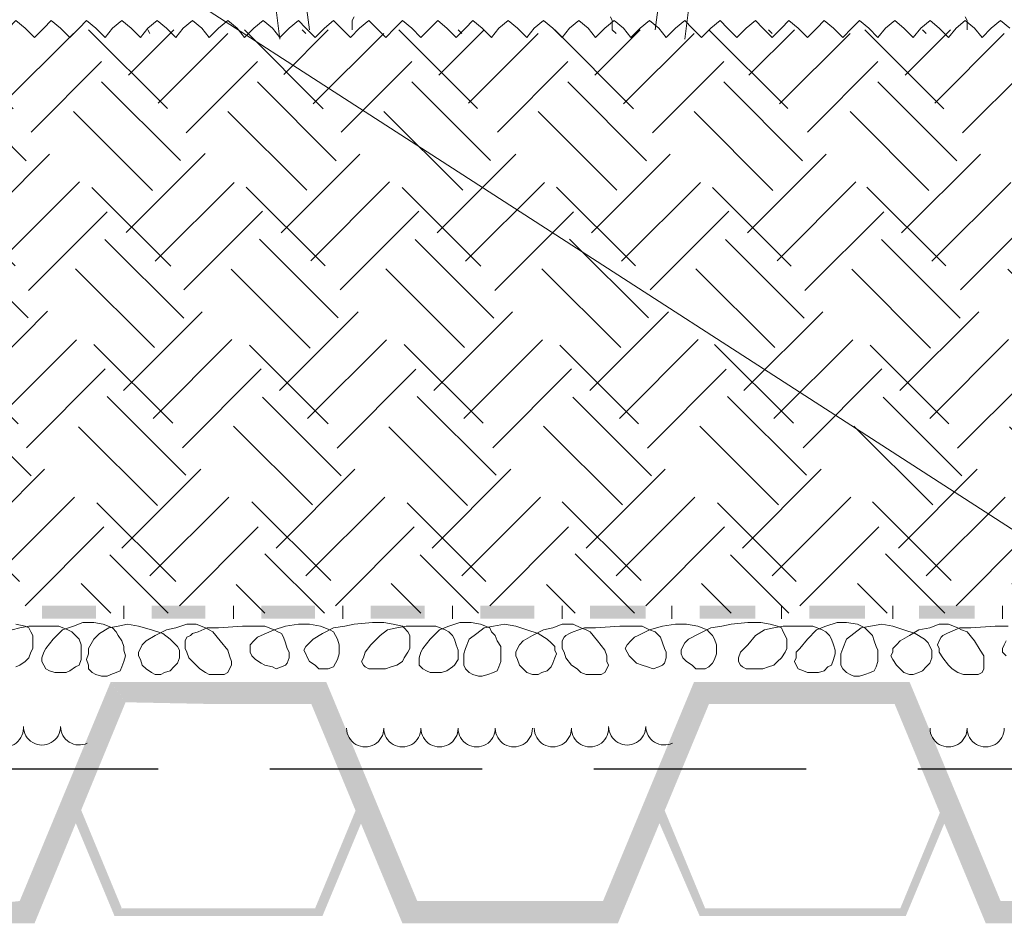
# Model space of a CAD drawing. Units: millimetres. Extents: x 0 to 10.7, y 0 to 8.6.
# Drawn here: x 4.9 to 5.7, y 4 to 4.8 of the extents above; entities that cross this region are included whole.
import ezdxf

# ---------------------------------------------------------------- set-up
doc = ezdxf.new("R2010")
doc.units = ezdxf.units.MM
doc.linetypes.add('PDF_IMPORT', pattern=[1, 0.8, -0.2])
doc.layers.add('PDF43_Geometry', color=7, linetype='Continuous')
doc.layers.add('PDF43_Solid Fills', color=7, linetype='Continuous')

msp = doc.modelspace()

# ---------------------------------------------------------------- linework, layer by layer
at = {"layer": 'PDF43_Geometry', "lineweight": 9}
for points in [[(2.29052, 6.26885), (2.82717, 6.26885), (5.82538, 4.33393)], [(4.85719, 4.83718), (4.84886, 4.84385), (4.84219, 4.83718), (4.83386, 4.82885), (4.82552, 4.83718)], [(4.88886, 4.83718), (4.88052, 4.84385), (4.87386, 4.83718), (4.86552, 4.82885), (4.85719, 4.83718)], [(4.92052, 4.83718), (4.91219, 4.84385), (4.90552, 4.83718), (4.89719, 4.82885), (4.88886, 4.83718)], [(4.95219, 4.83718), (4.94386, 4.84385), (4.93552, 4.83718), (4.92886, 4.82885), (4.92052, 4.83718)], [(4.98386, 4.83718), (4.97552, 4.84385), (4.96719, 4.83718), (4.96052, 4.82885), (4.95219, 4.83718)], [(5.01552, 4.83718), (5.00719, 4.84385), (4.99886, 4.83718), (4.99219, 4.82885), (4.98386, 4.83718)], [(5.04719, 4.83718), (5.03886, 4.84385), (5.03052, 4.83718), (5.02219, 4.82885), (5.01552, 4.83718)], [(5.07886, 4.83718), (5.07052, 4.84385), (5.06219, 4.83718), (5.05386, 4.82885), (5.04719, 4.83718)], [(5.10886, 4.83718), (5.10219, 4.84385), (5.09386, 4.83718), (5.08552, 4.82885), (5.07886, 4.83718)], [(5.14052, 4.83718), (5.13386, 4.84385), (5.12552, 4.83718), (5.11719, 4.82885), (5.10886, 4.83718)], [(5.17219, 4.83718), (5.16552, 4.84385), (5.15719, 4.83718), (5.14886, 4.82885), (5.14052, 4.83718)], [(5.20386, 4.83718), (5.19552, 4.84385), (5.18886, 4.83718), (5.18052, 4.82885), (5.17219, 4.83718)], [(5.23552, 4.83718), (5.22719, 4.84385), (5.22052, 4.83718), (5.21219, 4.82885), (5.20386, 4.83718)], [(5.26719, 4.83718), (5.25886, 4.84385), (5.25219, 4.83718), (5.24386, 4.82885), (5.23552, 4.83718)], [(5.29886, 4.83718), (5.29052, 4.84385), (5.28219, 4.83718), (5.27552, 4.82885), (5.26719, 4.83718)], [(5.33052, 4.83718), (5.32219, 4.84385), (5.31386, 4.83718), (5.30719, 4.82885), (5.29886, 4.83718)], [(5.36219, 4.83718), (5.35386, 4.84385), (5.34552, 4.83718), (5.33886, 4.82885), (5.33052, 4.83718)], [(5.39386, 4.83718), (5.38552, 4.84385), (5.37719, 4.83718), (5.36886, 4.82885), (5.36219, 4.83718)], [(5.42552, 4.83718), (5.41719, 4.84385), (5.40886, 4.83718), (5.40052, 4.82885), (5.39386, 4.83718)], [(5.45552, 4.83718), (5.44886, 4.84385), (5.44052, 4.83718), (5.43219, 4.82885), (5.42552, 4.83718)], [(5.48719, 4.83718), (5.48052, 4.84385), (5.47219, 4.83718), (5.46386, 4.82885), (5.45552, 4.83718)], [(5.51886, 4.83718), (5.51219, 4.84385), (5.50386, 4.83718), (5.49552, 4.82885), (5.48719, 4.83718)], [(5.55052, 4.83718), (5.54219, 4.84385), (5.53552, 4.83718), (5.52719, 4.82885), (5.51886, 4.83718)], [(5.58219, 4.83718), (5.57386, 4.84385), (5.56719, 4.83718), (5.55886, 4.82885), (5.55052, 4.83718)], [(5.61386, 4.83718), (5.60552, 4.84385), (5.59886, 4.83718), (5.59052, 4.82885), (5.58219, 4.83718)], [(5.64552, 4.83718), (5.63719, 4.84385), (5.62886, 4.83718), (5.62219, 4.82885), (5.61386, 4.83718)], [(5.67719, 4.83718), (5.66886, 4.84385), (5.66052, 4.83718), (5.65386, 4.82885), (5.64552, 4.83718)], [(5.70886, 4.83718), (5.70052, 4.84385), (5.69219, 4.83718), (5.68552, 4.82885), (5.67719, 4.83718)], [(5.74052, 4.83718), (5.73219, 4.84385), (5.72386, 4.83718), (5.71552, 4.82885), (5.70886, 4.83718)]]:
    msp.add_lwpolyline(points, dxfattribs=at)
at = {"layer": 'PDF43_Geometry', "lineweight": 5}
for points in [[(5.11219, 4.83552), (5.06719, 5.1705)], [(5.42219, 4.83552), (5.46719, 5.1705)], [(5.08552, 4.82718), (5.04719, 5.13384)], [(5.44886, 4.82718), (5.48719, 5.13384)], [(5.15052, 4.83552), (5.15052, 4.83718), (5.15052, 4.84052), (5.15052, 4.84385), (5.15219, 4.84718)], [(5.38386, 4.83552), (5.38386, 4.83718), (5.38386, 4.84052), (5.38386, 4.84385), (5.38219, 4.84718)], [(5.70219, 4.83552), (5.70219, 4.83718), (5.70219, 4.84052), (5.70219, 4.84385), (5.70052, 4.84718)], [(4.94552, 4.31885), (4.94552, 4.30719)], [(5.04386, 4.31885), (5.04386, 4.30719)], [(5.14219, 4.31885), (5.14219, 4.30719)], [(5.24052, 4.31885), (5.24052, 4.30719)], [(5.33886, 4.31885), (5.33886, 4.30719)], [(5.43719, 4.31885), (5.43719, 4.30719)], [(5.53552, 4.31885), (5.53552, 4.30719)], [(5.63552, 4.31885), (5.63552, 4.30719)], [(5.73386, 4.31885), (5.73386, 4.30719)], [(4.84552, 4.29719), (4.85219, 4.29885), (4.86052, 4.30052), (4.86886, 4.30052), (4.87886, 4.30052), (4.88719, 4.30052), (4.89552, 4.29719), (4.89886, 4.29552), (4.90219, 4.29219), (4.90552, 4.28885), (4.90719, 4.28385), (4.90719, 4.27885), (4.90719, 4.27552), (4.90719, 4.27052), (4.90552, 4.26552), (4.90219, 4.26385), (4.89719, 4.26052), (4.89386, 4.25885), (4.88886, 4.25885), (4.88386, 4.25885), (4.87886, 4.26052), (4.87552, 4.26219), (4.87386, 4.26552), (4.87219, 4.26885), (4.87219, 4.27219), (4.87386, 4.27719), (4.87552, 4.28052), (4.88219, 4.28885), (4.89052, 4.29719), (4.90052, 4.30052), (4.90885, 4.30385), (4.91885, 4.30385), (4.92719, 4.30218), (4.93552, 4.29885), (4.93885, 4.29552), (4.94052, 4.29219), (4.94385, 4.28719), (4.94552, 4.28219), (4.94552, 4.27885), (4.94719, 4.27385), (4.94552, 4.26885), (4.94385, 4.26385), (4.94219, 4.26052), (4.93885, 4.25885), (4.93385, 4.25719), (4.93052, 4.25552), (4.92552, 4.25552), (4.92052, 4.25719), (4.91719, 4.25885), (4.91385, 4.26219), (4.91385, 4.26552), (4.91219, 4.27052), (4.91385, 4.27552), (4.91385, 4.28052), (4.91885, 4.28885), (4.92385, 4.29385), (4.93219, 4.29885), (4.94052, 4.30052), (4.94885, 4.30218), (4.95885, 4.30052), (4.97052, 4.29719), (4.98052, 4.29385), (4.98718, 4.28885), (4.99052, 4.28552), (4.99385, 4.28219), (4.99552, 4.27885), (4.99552, 4.27552), (4.99552, 4.27219), (4.99385, 4.26719), (4.99052, 4.26385), (4.98718, 4.26052), (4.98218, 4.25885), (4.97885, 4.25719), (4.97385, 4.25719), (4.97052, 4.25885), (4.96552, 4.26219), (4.96219, 4.26552), (4.96052, 4.27052), (4.95885, 4.27385), (4.95885, 4.27719), (4.96052, 4.28052), (4.96219, 4.28385), (4.96552, 4.28719), (4.97385, 4.29219), (4.98385, 4.29719), (4.99218, 4.29885), (5.00218, 4.30218), (5.01052, 4.30218), (5.01885, 4.29885), (5.02218, 4.29719), (5.02552, 4.29552), (5.03218, 4.28719), (5.03885, 4.27885), (5.04052, 4.27385), (5.04218, 4.26885), (5.04218, 4.26552), (5.04052, 4.26219), (5.03885, 4.25885), (5.03552, 4.25719), (5.03218, 4.25719), (5.02718, 4.25719), (5.02218, 4.25719), (5.01885, 4.25885), (5.01385, 4.26219), (5.01052, 4.26552), (5.00385, 4.27219), (5.00218, 4.27719), (5.00052, 4.28052), (5.00052, 4.28385), (5.00052, 4.28719), (5.00218, 4.29052), (5.00552, 4.29219), (5.00718, 4.29385), (5.01218, 4.29552), (5.02052, 4.29885), (5.03052, 4.29885), (5.05218, 4.30052), (5.06218, 4.30052), (5.07218, 4.30052), (5.08051, 4.29719), (5.08385, 4.29552), (5.08718, 4.29385), (5.08885, 4.29052), (5.09051, 4.28552), (5.09218, 4.28052), (5.09385, 4.27719), (5.09385, 4.27219), (5.09218, 4.26719), (5.09051, 4.26552), (5.08718, 4.26385), (5.08218, 4.26219), (5.07885, 4.26385), (5.07218, 4.26552), (5.06885, 4.26719), (5.06385, 4.27052), (5.06052, 4.27385), (5.05885, 4.27719), (5.05885, 4.28052), (5.05885, 4.28385), (5.06218, 4.28719), (5.06551, 4.29052), (5.06885, 4.29219), (5.08051, 4.29719), (5.09051, 4.30052), (5.10218, 4.30218), (5.11218, 4.30218), (5.12218, 4.30052), (5.13051, 4.29719), (5.13385, 4.29552), (5.13551, 4.29219), (5.13718, 4.28885), (5.13885, 4.28385), (5.13885, 4.28052), (5.13885, 4.27552), (5.13718, 4.27052), (5.13551, 4.26719), (5.13385, 4.26385), (5.12885, 4.26219), (5.12551, 4.26219), (5.12051, 4.26219), (5.11718, 4.26552), (5.11218, 4.26885), (5.11051, 4.27219), (5.10885, 4.27552), (5.10718, 4.27885), (5.10885, 4.28219), (5.11218, 4.28552), (5.11551, 4.28885), (5.12385, 4.29385), (5.13385, 4.29885), (5.14385, 4.30052), (5.15218, 4.30218), (5.16884, 4.30385), (5.17884, 4.30385), (5.18718, 4.30218), (5.19551, 4.30052), (5.19718, 4.29885), (5.20051, 4.29552), (5.20218, 4.29219), (5.20218, 4.28885), (5.20218, 4.28552), (5.20218, 4.28052), (5.20051, 4.27719), (5.19718, 4.27219), (5.19551, 4.26885), (5.19051, 4.26552), (5.18551, 4.26385), (5.18051, 4.26219), (5.17551, 4.26219), (5.17051, 4.26219), (5.16551, 4.26219), (5.16218, 4.26385), (5.16051, 4.26552), (5.15884, 4.26885), (5.16051, 4.27219), (5.16218, 4.27719), (5.16718, 4.28385), (5.17551, 4.29219), (5.18218, 4.29719), (5.19051, 4.29885), (5.19884, 4.30052), (5.20718, 4.30052), (5.21718, 4.30052), (5.22551, 4.30052), (5.23384, 4.29719), (5.23717, 4.29552), (5.24051, 4.29219), (5.24217, 4.28885), (5.24384, 4.28385), (5.24551, 4.27885), (5.24551, 4.27552), (5.24551, 4.27052), (5.24217, 4.26552), (5.24051, 4.26385), (5.23551, 4.26052), (5.23051, 4.25885), (5.22551, 4.25885), (5.22051, 4.25885), (5.21718, 4.26052), (5.21384, 4.26219), (5.21051, 4.26552), (5.21051, 4.26885), (5.21051, 4.27219), (5.21218, 4.27719), (5.21384, 4.28052), (5.22051, 4.28885), (5.22884, 4.29719), (5.23717, 4.30052), (5.24717, 4.30385), (5.25717, 4.30385), (5.26551, 4.30218)], [(4.84886, 4.30218), (4.85719, 4.30052), (4.86052, 4.29885), (4.86219, 4.29552), (4.86386, 4.29219), (4.86386, 4.28885), (4.86386, 4.28552), (4.86386, 4.28052), (4.86219, 4.27719), (4.86052, 4.27219), (4.85719, 4.26885), (4.85219, 4.26552), (4.84886, 4.26385)], [(5.26552, 4.30218), (5.27386, 4.29885), (5.27552, 4.29552), (5.27886, 4.29218), (5.28052, 4.28719), (5.28386, 4.28219), (5.28386, 4.27885), (5.28386, 4.27385), (5.28386, 4.26885), (5.28219, 4.26385), (5.28052, 4.26052), (5.27719, 4.25885), (5.27219, 4.25719), (5.26719, 4.25552), (5.26386, 4.25552), (5.25886, 4.25719), (5.25552, 4.25885), (5.25219, 4.26219), (5.25052, 4.26552), (5.25052, 4.27052), (5.25052, 4.27552), (5.25219, 4.28052), (5.25552, 4.28885), (5.26219, 4.29385), (5.26886, 4.29885), (5.27719, 4.30052), (5.28719, 4.30218), (5.29719, 4.30052), (5.30719, 4.29718), (5.31719, 4.29385), (5.32552, 4.28885), (5.32885, 4.28552), (5.33219, 4.28219), (5.33219, 4.27885), (5.33385, 4.27552), (5.33219, 4.27219), (5.33052, 4.26719), (5.32885, 4.26385), (5.32552, 4.26052), (5.32052, 4.25885), (5.31719, 4.25719), (5.31219, 4.25719), (5.30719, 4.25885), (5.30386, 4.26219), (5.30052, 4.26552), (5.29886, 4.27052), (5.29719, 4.27385), (5.29719, 4.27719), (5.29886, 4.28052), (5.30052, 4.28385), (5.30386, 4.28719), (5.31219, 4.29218), (5.32219, 4.29718), (5.33052, 4.29885), (5.33885, 4.30218), (5.34885, 4.30218), (5.35552, 4.29885), (5.36052, 4.29718), (5.36385, 4.29552), (5.37052, 4.28719), (5.37719, 4.27885), (5.37885, 4.27385), (5.37885, 4.26885), (5.38052, 4.26552), (5.37885, 4.26219), (5.37719, 4.25885), (5.37385, 4.25719), (5.37052, 4.25719), (5.36552, 4.25719), (5.36052, 4.25719), (5.35552, 4.25885), (5.35219, 4.26219), (5.34719, 4.26552), (5.34219, 4.27219), (5.34052, 4.27719), (5.33885, 4.28052), (5.33885, 4.28385), (5.33885, 4.28719), (5.34052, 4.29052), (5.34219, 4.29218), (5.34552, 4.29385), (5.34885, 4.29552), (5.35885, 4.29885), (5.36885, 4.29885), (5.39052, 4.30052), (5.40052, 4.30052), (5.41052, 4.30052), (5.41718, 4.29718), (5.42218, 4.29552), (5.42385, 4.29385), (5.42718, 4.29052), (5.42885, 4.28552), (5.43052, 4.28052), (5.43218, 4.27719), (5.43218, 4.27219), (5.43052, 4.26719), (5.42885, 4.26552), (5.42552, 4.26385), (5.42052, 4.26219), (5.41552, 4.26385), (5.41052, 4.26552), (5.40552, 4.26719), (5.40219, 4.27052), (5.39885, 4.27385), (5.39719, 4.27719), (5.39552, 4.28052), (5.39719, 4.28385), (5.40052, 4.28719), (5.40385, 4.29052), (5.40719, 4.29218), (5.41718, 4.29718), (5.42885, 4.30052), (5.44052, 4.30218), (5.45052, 4.30218), (5.46052, 4.30052), (5.46885, 4.29718), (5.47052, 4.29552), (5.47385, 4.29218), (5.47552, 4.28885), (5.47718, 4.28385), (5.47718, 4.28052), (5.47718, 4.27552), (5.47552, 4.27052), (5.47385, 4.26719), (5.47052, 4.26385), (5.46718, 4.26219), (5.46385, 4.26219), (5.45885, 4.26219), (5.45552, 4.26552), (5.45052, 4.26885), (5.44718, 4.27219), (5.44552, 4.27552), (5.44552, 4.27885), (5.44718, 4.28219), (5.44885, 4.28552), (5.45218, 4.28885), (5.46218, 4.29385), (5.47218, 4.29885), (5.48218, 4.30052), (5.49051, 4.30218), (5.50551, 4.30385), (5.51718, 4.30385), (5.52551, 4.30218), (5.53218, 4.30052), (5.53551, 4.29885), (5.53718, 4.29552), (5.53885, 4.29218), (5.54051, 4.28885), (5.54051, 4.28552), (5.54051, 4.28052), (5.53885, 4.27719), (5.53551, 4.27219), (5.53218, 4.26885), (5.52885, 4.26552), (5.52385, 4.26385), (5.51885, 4.26219), (5.51385, 4.26219), (5.50885, 4.26219), (5.50385, 4.26219), (5.50051, 4.26385), (5.49885, 4.26552), (5.49718, 4.26885), (5.49718, 4.27219), (5.49885, 4.27719), (5.50551, 4.28385), (5.51218, 4.29218), (5.52051, 4.29718), (5.52885, 4.29885), (5.53718, 4.30052), (5.54551, 4.30052), (5.55385, 4.30052), (5.56385, 4.30052), (5.57218, 4.29718), (5.57551, 4.29552), (5.57884, 4.29218), (5.58051, 4.28885), (5.58218, 4.28385), (5.58384, 4.27885), (5.58384, 4.27552), (5.58218, 4.27052), (5.58051, 4.26552), (5.57718, 4.26385), (5.57384, 4.26052), (5.56885, 4.25885), (5.56385, 4.25885), (5.55885, 4.25885), (5.55551, 4.26052), (5.55051, 4.26219), (5.54885, 4.26552), (5.54718, 4.26885), (5.54885, 4.27219), (5.54885, 4.27719), (5.55218, 4.28052), (5.55885, 4.28885), (5.56718, 4.29718), (5.57551, 4.30052), (5.58551, 4.30385), (5.59384, 4.30385), (5.60384, 4.30218), (5.61051, 4.29885), (5.61384, 4.29552), (5.61718, 4.29218), (5.61884, 4.28719), (5.62051, 4.28219), (5.62218, 4.27885), (5.62218, 4.27385), (5.62218, 4.26885), (5.62051, 4.26385), (5.61884, 4.26052), (5.61551, 4.25885), (5.61051, 4.25719), (5.60551, 4.25552), (5.60051, 4.25552), (5.59718, 4.25719), (5.59384, 4.25885), (5.59051, 4.26219), (5.58884, 4.26552), (5.58884, 4.27052), (5.58884, 4.27552), (5.59051, 4.28052), (5.59384, 4.28885), (5.60051, 4.29385), (5.60718, 4.29885), (5.61551, 4.30052), (5.62551, 4.30218), (5.63551, 4.30052), (5.64551, 4.29718), (5.65551, 4.29385), (5.66384, 4.28885), (5.66717, 4.28552), (5.66884, 4.28219), (5.67051, 4.27885), (5.67051, 4.27552), (5.67051, 4.27219), (5.66884, 4.26719), (5.66551, 4.26385), (5.66217, 4.26052), (5.65884, 4.25885), (5.65384, 4.25719), (5.65051, 4.25719), (5.64551, 4.25885), (5.64218, 4.26219), (5.63884, 4.26552), (5.63551, 4.27052), (5.63384, 4.27385), (5.63551, 4.27719), (5.63551, 4.28052), (5.63884, 4.28385), (5.64218, 4.28719), (5.65051, 4.29218), (5.65884, 4.29718), (5.66884, 4.29885), (5.67717, 4.30218), (5.68551, 4.30218), (5.69384, 4.29885), (5.69717, 4.29718)], [(5.69719, 4.29718), (5.70219, 4.29552), (5.70886, 4.28719), (5.71386, 4.27885), (5.71719, 4.27385), (5.71719, 4.26885), (5.71719, 4.26552), (5.71719, 4.26219), (5.71552, 4.25885), (5.71219, 4.25719), (5.70886, 4.25719), (5.70386, 4.25719), (5.69886, 4.25719), (5.69386, 4.25885), (5.68886, 4.26219), (5.68552, 4.26552), (5.68052, 4.27219), (5.67719, 4.27719), (5.67719, 4.28052), (5.67552, 4.28385), (5.67719, 4.28719), (5.67886, 4.29052), (5.68052, 4.29218), (5.68386, 4.29385), (5.68719, 4.29552), (5.69552, 4.29885), (5.70552, 4.29885), (5.72719, 4.30052), (5.73886, 4.30052)], [(5.73719, 4.27385), (5.73386, 4.27719), (5.73386, 4.28052), (5.73552, 4.28385), (5.73719, 4.28719)]]:
    msp.add_lwpolyline(points, dxfattribs=at)
at = {"layer": 'PDF43_Geometry', "linetype": 'PDF_IMPORT', "lineweight": 18, "ltscale": 0.098991}
for points in [[(4.35719, 4.83552), (4.88052, 4.31218)], [(4.41219, 4.34552), (4.90052, 4.83218)], [(4.49719, 4.83552), (5.02052, 4.31218)], [(4.52552, 4.37052), (4.99052, 4.83552)], [(4.55219, 4.34552), (5.03885, 4.83218)], [(4.63552, 4.83552), (5.16052, 4.31218)], [(4.66552, 4.37052), (5.12886, 4.83552)], [(4.69052, 4.34552), (5.17885, 4.83218)], [(4.77552, 4.83552), (5.29886, 4.31218)], [(4.80386, 4.37052), (5.26886, 4.83552)], [(4.83052, 4.34552), (5.31719, 4.83218)], [(4.91386, 4.83552), (5.43886, 4.31218)], [(4.94386, 4.37052), (5.40886, 4.83552)], [(4.96886, 4.34552), (5.45719, 4.83218)], [(5.05386, 4.83552), (5.57719, 4.31218)], [(5.08219, 4.37052), (5.54719, 4.83552)], [(5.10886, 4.34552), (5.59719, 4.83218)], [(5.19219, 4.83552), (5.71719, 4.31218)], [(5.22219, 4.37052), (5.68719, 4.83552)], [(5.24886, 4.34552), (5.73552, 4.83218)], [(5.33219, 4.83552), (5.85386, 4.31385)], [(5.36052, 4.37052), (5.82552, 4.83552)], [(5.38719, 4.34552), (5.87552, 4.83218)], [(5.47052, 4.83552), (5.91885, 4.38885)], [(5.50052, 4.37052), (5.96552, 4.83552)], [(5.52719, 4.34552), (6.01385, 4.83218)], [(5.61052, 4.83552), (6.05719, 4.38885)], [(5.64052, 4.37052), (6.10386, 4.83552)], [(5.66552, 4.34552), (6.15385, 4.83218)], [(4.43886, 4.31885), (4.92552, 4.80718)], [(4.57719, 4.31885), (5.06552, 4.80718)], [(4.71719, 4.31885), (5.20385, 4.80718)], [(4.85719, 4.31885), (5.34385, 4.80718)], [(4.99552, 4.31885), (5.48385, 4.80718)], [(5.13552, 4.31885), (5.62219, 4.80718)], [(5.27386, 4.31885), (5.76219, 4.80718)], [(5.41386, 4.31885), (5.90052, 4.80718)], [(5.55219, 4.31885), (6.04052, 4.80718)], [(5.69219, 4.31885), (6.17885, 4.80718)], [(4.50886, 4.78885), (4.98552, 4.31219)], [(4.64719, 4.78885), (5.12552, 4.31219)], [(4.78719, 4.78885), (5.26385, 4.31219)], [(4.92552, 4.78885), (5.40385, 4.31219)], [(5.06552, 4.78885), (5.54219, 4.31219)], [(5.20386, 4.78885), (5.68219, 4.31219)], [(5.34386, 4.78885), (5.82052, 4.31219)], [(5.48386, 4.78885), (5.93219, 4.34052)], [(5.62219, 4.78885), (6.05386, 4.35719)], [(4.62219, 4.76218), (5.07219, 4.31219)], [(4.90052, 4.76218), (5.35052, 4.31219)], [(5.03886, 4.76218), (5.49052, 4.31219)], [(5.17886, 4.76218), (5.63052, 4.31219)], [(5.31719, 4.76218), (5.76886, 4.31219)], [(5.59719, 4.76218), (5.94385, 4.41552)]]:
    msp.add_lwpolyline(points, dxfattribs=at)
at = {"layer": 'PDF43_Geometry', "lineweight": 18}
for points in [[(4.96719, 4.83552), (4.96886, 4.83218)], [(5.10552, 4.83552), (5.10886, 4.83218)], [(5.24552, 4.83552), (5.24886, 4.83218)], [(5.38386, 4.83552), (5.38719, 4.83218)], [(5.52386, 4.83552), (5.52719, 4.83218)], [(5.66219, 4.83552), (5.66552, 4.83218)]]:
    msp.add_lwpolyline(points, dxfattribs=at)
at = {"layer": 'PDF43_Geometry', "linetype": 'PDF_IMPORT', "lineweight": 18, "ltscale": 0.09782}
for points in [[(4.48219, 4.76218), (4.93386, 4.31219)], [(4.76052, 4.76218), (5.21219, 4.31219)], [(5.45719, 4.76218), (5.89219, 4.32719)]]:
    msp.add_lwpolyline(points, dxfattribs=at)
at = {"layer": 'PDF43_Geometry', "lineweight": 9}
for points in [[(4.62219, 4.20885, 1.00002), (4.65552, 4.20885, 1.00002), (4.68886, 4.20885, 1.00002), (4.72219, 4.20885, 1.00002), (4.75552, 4.20885, 1.00002), (4.78886, 4.20885, 1.00002), (4.82219, 4.20885, 1.00002), (4.85552, 4.20885)], [(4.85552, 4.21052, 1.00002), (4.88886, 4.21052, 0.554314), (4.91283, 4.19554)], [(5.14552, 4.20885, 1.00002), (5.17886, 4.20885, 1.00002), (5.21219, 4.20885, 1.00002), (5.24552, 4.20885, 1.00002), (5.27886, 4.20885, 1.00002), (5.31219, 4.20885)], [(5.31386, 4.20885, 1.00002), (5.34719, 4.20885, 1.00002), (5.38052, 4.20885)], [(5.38052, 4.21052, 1.00002), (5.41386, 4.21052, 0.554314), (5.43783, 4.19554)], [(5.66886, 4.20885, 1.00002), (5.70219, 4.20885, 1.00002), (5.73552, 4.20885)]]:
    msp.add_lwpolyline(points, format="xyb", dxfattribs=at)
at = {"layer": 'PDF43_Geometry', "linetype": 'PDF_IMPORT', "lineweight": 25, "ltscale": 0.238324}
msp.add_lwpolyline([(6.72052, 4.17218), (3.9822, 4.17218)], dxfattribs=at)
at = {"layer": 'PDF43_Solid Fills', "lineweight": 5, "transparency": 33554559}
for points in [[(4.87219, 4.31885), (4.87219, 4.30719), (4.92052, 4.31885)], [(4.87219, 4.30719), (4.92052, 4.31885), (4.92052, 4.30719)], [(4.97052, 4.31885), (4.97052, 4.30719), (5.01886, 4.31885)], [(4.97052, 4.30719), (5.01886, 4.31885), (5.01886, 4.30719)], [(5.06886, 4.31885), (5.06886, 4.30719), (5.11719, 4.31885)], [(5.06886, 4.30719), (5.11719, 4.31885), (5.11719, 4.30719)], [(5.16719, 4.31885), (5.16719, 4.30719), (5.21552, 4.31885)], [(5.16719, 4.30719), (5.21552, 4.31885), (5.21552, 4.30719)], [(5.26552, 4.31885), (5.26552, 4.30719), (5.31386, 4.31885)], [(5.26552, 4.30719), (5.31386, 4.31885), (5.31386, 4.30719)], [(5.36386, 4.31885), (5.36386, 4.30719), (5.41386, 4.31885)], [(5.36386, 4.30719), (5.41386, 4.31885), (5.41386, 4.30719)], [(5.46219, 4.31885), (5.46219, 4.30719), (5.51219, 4.31885)], [(5.46219, 4.30719), (5.51219, 4.31885), (5.51219, 4.30719)], [(5.56052, 4.31885), (5.56052, 4.30719), (5.61052, 4.31885)], [(5.56052, 4.30719), (5.61052, 4.31885), (5.61052, 4.30719)], [(5.65886, 4.31885), (5.65886, 4.30719), (5.70886, 4.31885)], [(5.65886, 4.30719), (5.70886, 4.31885), (5.70886, 4.30719)], [(4.85219, 4.05385), (4.86552, 4.03385), (4.93385, 4.25051)], [(4.86552, 4.03385), (4.93385, 4.25051), (4.94719, 4.23218)], [(4.93386, 4.25052), (4.94719, 4.23219), (5.03052, 4.25052)], [(4.94719, 4.23219), (5.03052, 4.25052), (5.03052, 4.23052)], [(5.03052, 4.25052), (5.03052, 4.23052), (5.12719, 4.25052)], [(5.03052, 4.23052), (5.12719, 4.25052), (5.11385, 4.23052)], [(5.12719, 4.25052), (5.11386, 4.23052), (5.20885, 4.05386)], [(5.37552, 4.05385), (5.38886, 4.03385), (5.45719, 4.25051)], [(5.38886, 4.03385), (5.45719, 4.25051), (5.47052, 4.23051)], [(5.45719, 4.25052), (5.47052, 4.23052), (5.55385, 4.25052)], [(5.47052, 4.23052), (5.55385, 4.25052), (5.55385, 4.23052)], [(5.55386, 4.25052), (5.55386, 4.23052), (5.65052, 4.25052)], [(5.55386, 4.23052), (5.65052, 4.25052), (5.63719, 4.23052)], [(5.65052, 4.25052), (5.63719, 4.23052), (5.73219, 4.05386)], [(5.11386, 4.23052), (5.20885, 4.05386), (5.19552, 4.03386)], [(5.63719, 4.23052), (5.73219, 4.05386), (5.71885, 4.03386)], [(4.90386, 4.14385), (4.89552, 4.14052), (4.94386, 4.04719)], [(5.11719, 4.04718), (5.12386, 4.04052), (5.15719, 4.14385)], [(5.12386, 4.04052), (5.15719, 4.14385), (5.16552, 4.14051)], [(5.42719, 4.14385), (5.41886, 4.14052), (5.46719, 4.04719)], [(5.64219, 4.04718), (5.64719, 4.04052), (5.68219, 4.14385)], [(5.64719, 4.04052), (5.68219, 4.14385), (5.68886, 4.14051)], [(4.89552, 4.14052), (4.94386, 4.04719), (4.93719, 4.04052)], [(5.41886, 4.14052), (5.46719, 4.04719), (5.46219, 4.04052)], [(4.67219, 4.03385), (4.85218, 4.05385), (4.86552, 4.03385)], [(4.94386, 4.04718), (4.93719, 4.04052), (5.11718, 4.04718)], [(4.93719, 4.04052), (5.11718, 4.04718), (5.12385, 4.04052)], [(5.20886, 4.05385), (5.19552, 4.03385), (5.37552, 4.05385)], [(5.19552, 4.03385), (5.37552, 4.05385), (5.38885, 4.03385)], [(5.46719, 4.04718), (5.46219, 4.04052), (5.64218, 4.04718)], [(5.46219, 4.04052), (5.64218, 4.04718), (5.64718, 4.04052)], [(5.73219, 4.05385), (5.71886, 4.03385), (5.89885, 4.05385)], [(5.71886, 4.03385), (5.89885, 4.05385), (5.91218, 4.03385)]]:
    msp.add_solid(points, dxfattribs=at)

doc.saveas('drawing.dxf')
